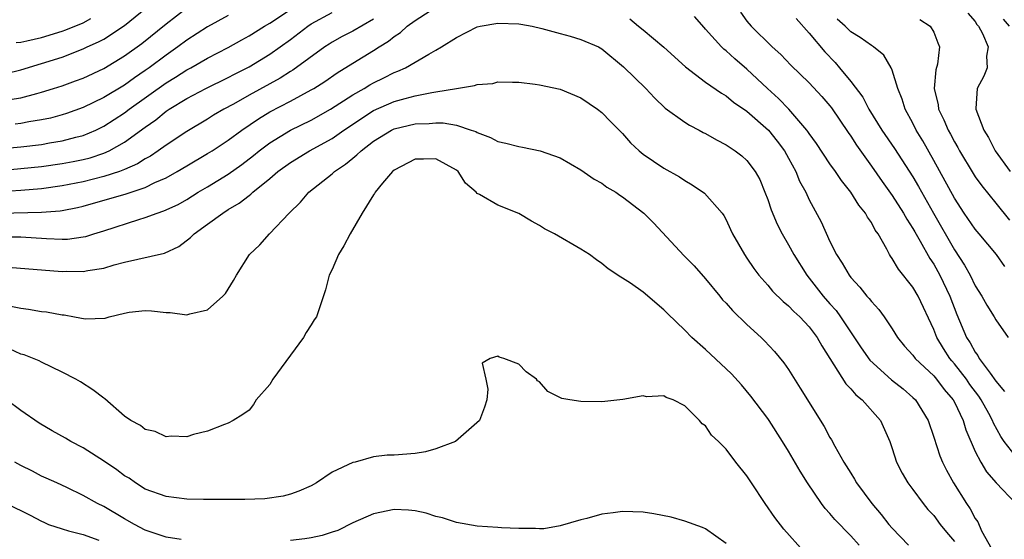
# Model space of a CAD drawing. Units: inches. Extents: x 2589000 to 2592000, y 1545000 to 1548000.
# Drawn here: x 2589461 to 2589556, y 1545694 to 1545744 of the extents above; entities that cross this region are included whole.
import ezdxf

# ---------------------------------------------------------------- set-up
doc = ezdxf.new("R2010")
doc.units = ezdxf.units.IN
doc.header["$MEASUREMENT"] = 0
doc.layers.add('LD25891545_2ft', color=125, linetype='Continuous')

msp = doc.modelspace()

# ---------------------------------------------------------------- linework, layer by layer
at = {"layer": 'LD25891545_2ft'}
for points, elevation in [([(2589457.04, 1545731.04), (2589461, 1545731.395), (2589463, 1545731.614), (2589463.754, 1545731.754), (2589465, 1545731.945), (2589466.308, 1545732.308), (2589467, 1545732.475), (2589468.237, 1545733), (2589469, 1545733.367), (2589471, 1545734.662), (2589471.441, 1545735), (2589475, 1545737.55), (2589475.913, 1545738.087), (2589477, 1545738.8), (2589477.376, 1545739), (2589479, 1545739.926), (2589481, 1545740.96), (2589482.309, 1545741.691), (2589483, 1545742.059), (2589484.502, 1545743), (2589485, 1545743.284), (2589487.59, 1545745)], 7284), ([(2589459.569, 1545738.431), (2589461, 1545738.806), (2589463, 1545739.403), (2589465, 1545740.027), (2589467, 1545740.812), (2589467.384, 1545741), (2589468.502, 1545741.498), (2589469, 1545741.767), (2589471, 1545743.055), (2589474.254, 1545745.746)], 7278), ([(2589458.996, 1545724.996), (2589463, 1545725.076), (2589464.798, 1545725.202), (2589465, 1545725.233), (2589466.474, 1545725.526), (2589467, 1545725.652), (2589471.153, 1545726.848), (2589473, 1545727.463), (2589473.928, 1545727.928), (2589475, 1545728.391), (2589476.072, 1545729), (2589477, 1545729.564), (2589479, 1545730.727), (2589479.44, 1545731), (2589481, 1545732.018), (2589482.307, 1545733), (2589483.908, 1545734.092), (2589485, 1545734.743), (2589487, 1545735.78), (2589489, 1545736.857), (2589489.24, 1545737), (2589490.315, 1545737.685), (2589491.497, 1545738.503), (2589493, 1545739.442), (2589495, 1545740.648), (2589495.545, 1545741), (2589496.448, 1545741.551), (2589497, 1545742.011), (2589497.61, 1545742.391), (2589498.234, 1545743), (2589499, 1545743.565), (2589500.472, 1545744.472)], 7290), ([(2589459, 1545729.085), (2589463, 1545729.482), (2589465, 1545729.758), (2589466.046, 1545729.955), (2589467, 1545730.155), (2589467.675, 1545730.325), (2589469, 1545730.766), (2589469.529, 1545731), (2589471, 1545731.822), (2589473, 1545733.285), (2589474.009, 1545733.991), (2589475, 1545734.801), (2589475.3, 1545735), (2589477, 1545736.028), (2589478.827, 1545737), (2589481, 1545738.063), (2589481.611, 1545738.389), (2589483, 1545739.084), (2589485, 1545740.305), (2589486.001, 1545741), (2589487, 1545741.725), (2589488.669, 1545743), (2589489, 1545743.221), (2589491, 1545744.334)], 7286), ([(2589459.932, 1545735.932), (2589461, 1545736.095), (2589462.532, 1545736.532), (2589463, 1545736.645), (2589464.152, 1545737), (2589465, 1545737.267), (2589466.273, 1545737.727), (2589467, 1545738.005), (2589469, 1545738.94), (2589471, 1545740.138), (2589472.665, 1545741.335), (2589475, 1545743.221), (2589477, 1545744.776)], 7280), ([(2589481, 1545744.039), (2589479, 1545742.935), (2589477, 1545741.651), (2589476.127, 1545741), (2589475, 1545740.228), (2589473.382, 1545739), (2589473, 1545738.73), (2589471.957, 1545738.043), (2589471, 1545737.335), (2589469, 1545736.123), (2589467, 1545735.158), (2589465.41, 1545734.59), (2589465, 1545734.46), (2589463.855, 1545734.146), (2589463, 1545733.966), (2589461.787, 1545733.787), (2589461, 1545733.625), (2589460.45, 1545733.55)], 7282), ([(2589530.363, 1545744.363), (2589531, 1545743.491), (2589531.41, 1545743), (2589533.413, 1545741), (2589534.271, 1545740.271), (2589535.235, 1545739.235), (2589537, 1545737.548), (2589538.223, 1545736.223), (2589539, 1545735.334), (2589539.147, 1545735.147), (2589540.756, 1545732.756), (2589541, 1545732.417), (2589541.543, 1545731.543), (2589543, 1545729.511), (2589544.029, 1545728.029), (2589545, 1545726.702), (2589546.098, 1545725), (2589546.41, 1545724.41), (2589547, 1545723.527), (2589547.185, 1545723.185), (2589547.709, 1545722.291), (2589548.621, 1545720.621), (2589549, 1545720.07), (2589549.603, 1545719), (2589550.568, 1545717), (2589551.24, 1545715.24), (2589552.175, 1545713), (2589552.5, 1545712.501), (2589553, 1545711.595), (2589553.265, 1545711.265), (2589553.396, 1545711), (2589554.442, 1545709.558), (2589555, 1545708.817), (2589555.822, 1545707.822)], 7286), ([(2589552.274, 1545744.274), (2589553, 1545743.445), (2589553.169, 1545743.169), (2589553.323, 1545743), (2589553.704, 1545742.296), (2589554.257, 1545741), (2589554.102, 1545740.102), (2589554.163, 1545739), (2589553.819, 1545738.181), (2589553.184, 1545737), (2589553.075, 1545735.075), (2589553.06, 1545735), (2589553.843, 1545733), (2589554.294, 1545732.294), (2589554.931, 1545731), (2589556.367, 1545729)], 7278), ([(2589495, 1545743.671), (2589493, 1545742.536), (2589491.984, 1545742.016), (2589491, 1545741.461), (2589490.718, 1545741.282), (2589490.305, 1545741), (2589487.232, 1545738.768), (2589487, 1545738.637), (2589485.998, 1545738.001), (2589483, 1545736.355), (2589481.505, 1545735.505), (2589480.572, 1545735), (2589479.585, 1545734.415), (2589479, 1545734.041), (2589477, 1545732.864), (2589475, 1545731.547), (2589474.248, 1545731), (2589473.509, 1545730.492), (2589473, 1545730.213), (2589472.26, 1545729.74), (2589471, 1545729.182), (2589470.513, 1545729), (2589469, 1545728.516), (2589467, 1545728.017), (2589465, 1545727.62), (2589463, 1545727.347), (2589461, 1545727.176), (2589459, 1545727.051)], 7288), ([(2589459, 1545722.698), (2589461, 1545722.696), (2589463.463, 1545722.537), (2589465, 1545722.483), (2589465.508, 1545722.492), (2589467, 1545722.693), (2589467.255, 1545722.745), (2589468.037, 1545723), (2589469, 1545723.286), (2589472.391, 1545724.391), (2589473, 1545724.561), (2589474.137, 1545725), (2589474.797, 1545725.203), (2589476.165, 1545725.835), (2589477, 1545726.307), (2589478.114, 1545727), (2589479, 1545727.523), (2589481, 1545728.751), (2589482.315, 1545729.686), (2589483.444, 1545730.556), (2589483.978, 1545731), (2589485, 1545731.774), (2589487, 1545732.983), (2589489, 1545733.962), (2589490.859, 1545735), (2589493, 1545736.382), (2589494.086, 1545737), (2589494.646, 1545737.354), (2589495, 1545737.549), (2589495.98, 1545738.02), (2589497, 1545738.546), (2589497.339, 1545738.661), (2589498.076, 1545739), (2589500.323, 1545740.323), (2589501, 1545740.685), (2589501.548, 1545741), (2589503, 1545741.928), (2589505, 1545742.929), (2589505.292, 1545743), (2589507, 1545743.287), (2589509, 1545743.226), (2589509.196, 1545743.196), (2589510.283, 1545743), (2589511.216, 1545742.784), (2589513, 1545742.284), (2589513.968, 1545742.032), (2589515, 1545741.721), (2589516.679, 1545741), (2589517, 1545740.832), (2589519.103, 1545739.103), (2589521.241, 1545737), (2589522.094, 1545736.094), (2589523.121, 1545735.121), (2589525, 1545733.758), (2589525.468, 1545733.468), (2589526.376, 1545733), (2589526.774, 1545732.775), (2589527, 1545732.667), (2589528.066, 1545732.066), (2589529, 1545731.581), (2589529.867, 1545731), (2589530.505, 1545730.505), (2589531, 1545730.052), (2589531.799, 1545729), (2589532.224, 1545728.224), (2589532.735, 1545727), (2589533, 1545726.291), (2589533.322, 1545725.322), (2589533.917, 1545723.917), (2589534.396, 1545723), (2589535, 1545721.947), (2589535.515, 1545721), (2589536.762, 1545719), (2589537, 1545718.719), (2589538.339, 1545717), (2589539, 1545716.246), (2589539.597, 1545715.597), (2589540.027, 1545715), (2589542.013, 1545712.013), (2589542.837, 1545710.838), (2589544.942, 1545708.942), (2589546.048, 1545708.047), (2589547, 1545707.234), (2589547.233, 1545707), (2589548.456, 1545705), (2589549, 1545703.419), (2589549.594, 1545701.594), (2589549.842, 1545701), (2589550.226, 1545700.226), (2589550.91, 1545699), (2589552.153, 1545697), (2589552.505, 1545696.505), (2589553, 1545695.579), (2589553.24, 1545695.24), (2589553.62, 1545694.381), (2589554.611, 1545692.611)], 7292), ([(2589460.56, 1545741.44), (2589461, 1545741.468), (2589461.584, 1545741.584), (2589463, 1545741.928), (2589465, 1545742.532), (2589465.344, 1545742.656), (2589467, 1545743.338), (2589467.76, 1545743.76)], 7276), ([(2589519.714, 1545743.714), (2589520.545, 1545743), (2589521, 1545742.64), (2589522.98, 1545740.98), (2589525.088, 1545739.088), (2589527, 1545737.609), (2589528.544, 1545736.544), (2589529, 1545736.291), (2589529.696, 1545735.696), (2589531, 1545734.83), (2589533.063, 1545733), (2589533.923, 1545731.923), (2589534.609, 1545731), (2589535, 1545730.298), (2589535.711, 1545729), (2589536.07, 1545728.07), (2589536.658, 1545727), (2589537, 1545726.258), (2589538.14, 1545724.14), (2589539, 1545722.266), (2589539.638, 1545721), (2589540.184, 1545720.184), (2589540.837, 1545719), (2589541, 1545718.792), (2589541.874, 1545717.874), (2589542.566, 1545717), (2589542.782, 1545716.782), (2589543, 1545716.469), (2589543.714, 1545715.714), (2589544.238, 1545715), (2589545, 1545713.851), (2589545.51, 1545713), (2589546.185, 1545712.184), (2589547, 1545711.293), (2589547.214, 1545711), (2589549, 1545709.323), (2589549.275, 1545709), (2589550.009, 1545708.008), (2589550.878, 1545707), (2589551, 1545706.769), (2589551.834, 1545705), (2589552.098, 1545704.098), (2589553, 1545702.034), (2589553.527, 1545701), (2589554.08, 1545700.079), (2589555.021, 1545699.021), (2589556.927, 1545697)], 7290), ([(2589557.198, 1545701.198), (2589555.795, 1545703), (2589555.463, 1545703.464), (2589554.765, 1545704.765), (2589554.678, 1545705), (2589554.309, 1545705.691), (2589553.572, 1545707), (2589553.346, 1545707.346), (2589552.495, 1545708.495), (2589552.145, 1545709), (2589551, 1545710.464), (2589550.745, 1545710.745), (2589550.539, 1545711), (2589549.938, 1545711.939), (2589549.302, 1545713), (2589549, 1545713.795), (2589547.509, 1545717), (2589547, 1545717.857), (2589545.593, 1545719.593), (2589545, 1545720.633), (2589544.837, 1545720.837), (2589544.736, 1545721), (2589544.474, 1545721.526), (2589543.634, 1545723), (2589543.365, 1545723.365), (2589543, 1545724.077), (2589542.617, 1545724.617), (2589542.427, 1545725), (2589541.768, 1545725.768), (2589541.021, 1545727), (2589540.123, 1545728.123), (2589539.545, 1545729), (2589539, 1545729.755), (2589537.698, 1545731.698), (2589537, 1545732.664), (2589536.871, 1545732.871), (2589536.775, 1545733), (2589535.039, 1545735), (2589534.041, 1545736.041), (2589532.988, 1545736.988), (2589531, 1545738.87), (2589529.844, 1545739.844), (2589529, 1545740.615), (2589528.776, 1545740.776), (2589528.555, 1545741), (2589527, 1545742.727), (2589526.863, 1545742.863), (2589525.937, 1545743.938)], 7288), ([(2589535.747, 1545743.747), (2589537, 1545742.343), (2589538.518, 1545740.518), (2589539.498, 1545739.498), (2589539.922, 1545739), (2589541, 1545737.661), (2589542.158, 1545736.158), (2589542.759, 1545735), (2589544.006, 1545733), (2589545.227, 1545731.227), (2589547, 1545728.476), (2589547.543, 1545727.543), (2589548.977, 1545724.977), (2589551, 1545721.455), (2589551.979, 1545719.98), (2589552.506, 1545719), (2589553, 1545717.979), (2589553.628, 1545717), (2589554.125, 1545716.124), (2589554.839, 1545715), (2589555, 1545714.706), (2589556.167, 1545713)], 7284), ([(2589555.86, 1545719.86), (2589555.067, 1545721), (2589553.394, 1545723), (2589553, 1545723.45), (2589551.936, 1545725), (2589551, 1545726.428), (2589549, 1545730.079), (2589547.95, 1545731.95), (2589547.319, 1545733), (2589547, 1545733.647), (2589546.26, 1545735), (2589545.963, 1545735.963), (2589545.534, 1545737), (2589545, 1545738.781), (2589544.903, 1545739), (2589544.202, 1545740.202), (2589543.212, 1545741), (2589543, 1545741.128), (2589541.905, 1545741.905), (2589541, 1545742.462), (2589540.452, 1545743), (2589539.695, 1545743.695)], 7282), ([(2589547.657, 1545743.657), (2589548.667, 1545743), (2589549, 1545742.434), (2589549.411, 1545741.411), (2589549.554, 1545741), (2589549.354, 1545739.355), (2589549.202, 1545738.798), (2589549.052, 1545737), (2589549.433, 1545735.433), (2589549.477, 1545735), (2589549.982, 1545733.982), (2589550.382, 1545733), (2589550.606, 1545732.606), (2589551, 1545731.849), (2589551.318, 1545731.318), (2589551.481, 1545731), (2589552.8, 1545728.8), (2589553, 1545728.494), (2589553.625, 1545727.625), (2589555, 1545725.948), (2589556.305, 1545724.305)], 7280), ([(2589555.696, 1545743.696), (2589556.267, 1545743)], 7276), ([(2589459.797, 1545719.797), (2589465, 1545719.383), (2589465.391, 1545719.391), (2589467, 1545719.354), (2589467.451, 1545719.451), (2589469, 1545719.692), (2589470.003, 1545720.004), (2589471, 1545720.279), (2589474.865, 1545721.135), (2589476.228, 1545721.772), (2589477.37, 1545722.63), (2589477.704, 1545723), (2589479, 1545723.915), (2589480.476, 1545725), (2589481, 1545725.333), (2589482.063, 1545725.937), (2589483, 1545726.702), (2589483.182, 1545726.818), (2589483.357, 1545727), (2589485, 1545728.327), (2589485.782, 1545729), (2589487, 1545729.88), (2589488.821, 1545731), (2589491, 1545732.196), (2589492.149, 1545733), (2589495, 1545734.87), (2589497, 1545735.749), (2589498.048, 1545736.048), (2589499, 1545736.279), (2589500.622, 1545736.622), (2589501, 1545736.664), (2589503, 1545737.016), (2589504.724, 1545737.276), (2589505, 1545737.393), (2589506.503, 1545737.497), (2589507, 1545737.636), (2589508.405, 1545737.595), (2589509, 1545737.606), (2589510.577, 1545737.423), (2589511, 1545737.35), (2589513, 1545736.928), (2589515, 1545736.09), (2589516.584, 1545735), (2589517, 1545734.688), (2589517.83, 1545733.83), (2589519, 1545732.657), (2589519.778, 1545731.778), (2589520.606, 1545731), (2589521, 1545730.68), (2589523, 1545729.313), (2589524.491, 1545728.491), (2589525, 1545728.127), (2589525.715, 1545727.715), (2589526.912, 1545726.912), (2589528.6, 1545725), (2589528.77, 1545724.77), (2589529, 1545724.354), (2589529.411, 1545723.411), (2589529.61, 1545723), (2589530.746, 1545721), (2589531, 1545720.649), (2589531.649, 1545719.649), (2589532.134, 1545719), (2589533, 1545718.056), (2589533.475, 1545717.475), (2589534.483, 1545716.483), (2589535, 1545716.071), (2589535.509, 1545715.509), (2589536.086, 1545715), (2589537, 1545714.026), (2589537.768, 1545713), (2589538.204, 1545712.204), (2589540.539, 1545708.539), (2589541, 1545708.076), (2589541.489, 1545707.489), (2589542.108, 1545707), (2589543.859, 1545705), (2589544.762, 1545703), (2589545, 1545702.328), (2589545.422, 1545701), (2589545.953, 1545699.953), (2589546.506, 1545699), (2589547, 1545698.353), (2589547.985, 1545697), (2589548.447, 1545696.447), (2589549, 1545695.859), (2589549.628, 1545695), (2589550.238, 1545694.238), (2589551, 1545693.363)], 7294), ([(2589460.044, 1545716.044), (2589461, 1545715.822), (2589461.747, 1545715.747), (2589463, 1545715.53), (2589463.483, 1545715.483), (2589465, 1545715.192), (2589465.18, 1545715.18), (2589466.181, 1545715), (2589467.207, 1545714.793), (2589469.129, 1545714.871), (2589469.51, 1545715), (2589471, 1545715.355), (2589471.437, 1545715.437), (2589473, 1545715.625), (2589473.588, 1545715.588), (2589475, 1545715.411), (2589475.409, 1545715.409), (2589477, 1545715.195), (2589477.302, 1545715.302), (2589479, 1545715.659), (2589480.489, 1545717), (2589480.748, 1545717.252), (2589481.507, 1545718.493), (2589481.8, 1545719), (2589483.062, 1545721), (2589484.05, 1545721.95), (2589484.974, 1545723), (2589486.867, 1545725), (2589487.96, 1545726.04), (2589488.759, 1545727), (2589491, 1545728.781), (2589491.24, 1545729), (2589492.302, 1545729.698), (2589493, 1545730.286), (2589493.407, 1545730.593), (2589493.803, 1545731), (2589495, 1545731.912), (2589496.742, 1545733), (2589497, 1545733.125), (2589499, 1545733.602), (2589500.364, 1545733.636), (2589501, 1545733.701), (2589501.702, 1545733.702), (2589503, 1545733.453), (2589504.42, 1545733), (2589504.849, 1545732.849), (2589505, 1545732.751), (2589506.288, 1545732.288), (2589507, 1545731.9), (2589507.741, 1545731.742), (2589509, 1545731.398), (2589509.351, 1545731.351), (2589511.074, 1545731), (2589513, 1545730.309), (2589515, 1545729.166), (2589516.26, 1545728.26), (2589517, 1545727.882), (2589517.505, 1545727.505), (2589518.351, 1545727), (2589518.729, 1545726.729), (2589519, 1545726.578), (2589521.072, 1545725), (2589522.03, 1545724.03), (2589524.913, 1545720.913), (2589525.909, 1545719.909), (2589527, 1545718.675), (2589528.392, 1545717), (2589528.652, 1545716.652), (2589529, 1545716.301), (2589529.617, 1545715.617), (2589531, 1545714.273), (2589532.375, 1545713), (2589532.686, 1545712.686), (2589533.665, 1545711.665), (2589534.561, 1545710.56), (2589535, 1545709.921), (2589536.14, 1545708.14), (2589538.445, 1545704.445), (2589539, 1545703.375), (2589539.146, 1545703.145), (2589539.453, 1545702.547), (2589540.33, 1545701), (2589541, 1545699.923), (2589541.37, 1545699.37), (2589541.568, 1545699), (2589543.02, 1545697), (2589543.94, 1545695.94), (2589544.683, 1545695), (2589545, 1545694.631), (2589546.58, 1545693)], 7296), ([(2589541.806, 1545693), (2589541, 1545693.904), (2589539.476, 1545695.476), (2589539, 1545696.059), (2589538.543, 1545696.543), (2589538.197, 1545697), (2589536.836, 1545699), (2589536.116, 1545700.116), (2589535, 1545702.068), (2589534.437, 1545703), (2589533.146, 1545705), (2589533, 1545705.213), (2589531.37, 1545707.37), (2589530.459, 1545708.459), (2589529.495, 1545709.495), (2589529, 1545709.984), (2589527, 1545711.846), (2589525.676, 1545713), (2589525, 1545713.707), (2589523.327, 1545715.327), (2589523, 1545715.69), (2589521, 1545717.379), (2589519.763, 1545718.237), (2589519, 1545718.74), (2589518.825, 1545718.825), (2589517.614, 1545719.614), (2589517, 1545720.146), (2589516.489, 1545720.489), (2589515.813, 1545721), (2589515, 1545721.514), (2589512.442, 1545723), (2589511.491, 1545723.492), (2589511, 1545723.809), (2589510.22, 1545724.221), (2589509, 1545724.957), (2589507, 1545725.746), (2589505.201, 1545726.799), (2589505, 1545726.893), (2589504.903, 1545727), (2589503.864, 1545727.864), (2589503.15, 1545729), (2589503, 1545729.121), (2589501, 1545730.234), (2589499.805, 1545730.195), (2589499, 1545730.186), (2589497, 1545729.128), (2589496.845, 1545729), (2589495.87, 1545727.87), (2589495.148, 1545727), (2589495.107, 1545726.893), (2589495, 1545726.756), (2589493.905, 1545725), (2589492.738, 1545723), (2589492.149, 1545721.851), (2589491.613, 1545721), (2589491, 1545719.576), (2589490.732, 1545719), (2589490.383, 1545717.617), (2589489.776, 1545715.776), (2589489.495, 1545715), (2589489.287, 1545714.713), (2589489, 1545714.236), (2589488.498, 1545713.502), (2589488.248, 1545713), (2589485.285, 1545709), (2589485, 1545708.484), (2589483.702, 1545707), (2589483.437, 1545706.563), (2589483, 1545706.008), (2589482.414, 1545705.586), (2589481.473, 1545705), (2589481, 1545704.755), (2589480.629, 1545704.629), (2589479, 1545703.999), (2589477.663, 1545703.663), (2589477, 1545703.437), (2589475.503, 1545703.503), (2589475, 1545703.441), (2589473.946, 1545703.945), (2589473, 1545704.142), (2589472.531, 1545704.531), (2589471.601, 1545705), (2589471, 1545705.423), (2589469.097, 1545707.097), (2589469, 1545707.151), (2589467.955, 1545707.955), (2589466.741, 1545708.741), (2589466.296, 1545709), (2589465, 1545709.66), (2589463, 1545710.633), (2589462.773, 1545710.773), (2589461.324, 1545711.324), (2589461, 1545711.411), (2589459.912, 1545711.913)], 7298), ([(2589536.438, 1545692.438), (2589534.556, 1545694.556), (2589533.676, 1545695.676), (2589532.757, 1545697), (2589531.428, 1545699), (2589531, 1545699.681), (2589529.937, 1545701), (2589529, 1545702.241), (2589528.241, 1545703), (2589527.593, 1545703.593), (2589527, 1545704.488), (2589526.696, 1545704.696), (2589526.43, 1545705), (2589525, 1545706.411), (2589523.898, 1545707), (2589523.223, 1545707.223), (2589523, 1545707.401), (2589521.302, 1545707.302), (2589521, 1545707.376), (2589519.02, 1545707.02), (2589517, 1545706.825), (2589515, 1545706.829), (2589513.921, 1545707), (2589513.144, 1545707.144), (2589511.807, 1545707.807), (2589511, 1545708.738), (2589510.822, 1545708.822), (2589510.721, 1545709), (2589509.702, 1545709.702), (2589509, 1545710.45), (2589507.55, 1545711), (2589507.112, 1545711.112), (2589507, 1545711.215), (2589506.248, 1545711), (2589505.474, 1545710.526), (2589505.841, 1545709), (2589506.02, 1545708.02), (2589505.916, 1545707), (2589505.713, 1545706.287), (2589505.202, 1545705), (2589502.893, 1545703), (2589501, 1545702.279), (2589500.005, 1545701.995), (2589499, 1545701.846), (2589497, 1545701.675), (2589496.325, 1545701.675), (2589495, 1545701.511), (2589493.244, 1545701), (2589493, 1545700.951), (2589491, 1545700.042), (2589489.518, 1545699), (2589489, 1545698.733), (2589487.81, 1545698.19), (2589487, 1545697.918), (2589486.29, 1545697.71), (2589484.533, 1545697.466), (2589482.596, 1545697.404), (2589481, 1545697.413), (2589478.598, 1545697.402), (2589477, 1545697.436), (2589475, 1545697.678), (2589473, 1545698.41), (2589472.056, 1545699), (2589471.442, 1545699.442), (2589471, 1545699.696), (2589470.254, 1545700.254), (2589469.072, 1545701.072), (2589467, 1545702.376), (2589465.826, 1545703), (2589465.322, 1545703.321), (2589464.029, 1545704.029), (2589462.768, 1545704.768), (2589461, 1545705.988), (2589459.636, 1545707)], 7300), ([(2589476.451, 1545693.549), (2589475, 1545693.773), (2589473.851, 1545694.149), (2589473, 1545694.459), (2589471.957, 1545695), (2589471, 1545695.541), (2589469, 1545696.726), (2589468.388, 1545697), (2589467, 1545697.798), (2589465.448, 1545698.552), (2589464.473, 1545699), (2589463.446, 1545699.445), (2589463, 1545699.662), (2589462.125, 1545700.125), (2589461, 1545700.665), (2589460.418, 1545701)], 7302), ([(2589459.621, 1545697), (2589461.903, 1545695.903), (2589463, 1545695.301), (2589463.217, 1545695.217), (2589463.676, 1545695), (2589465, 1545694.564), (2589465.605, 1545694.395), (2589467, 1545694.042), (2589468.51, 1545693.49)], 7304), ([(2589529, 1545693.163), (2589527, 1545694.578), (2589526.701, 1545694.701), (2589525, 1545695.32), (2589523.689, 1545695.689), (2589522.032, 1545696.032), (2589521, 1545696.179), (2589519, 1545696.259), (2589518.117, 1545696.117), (2589517, 1545695.976), (2589515.572, 1545695.572), (2589515, 1545695.426), (2589513, 1545694.848), (2589511.42, 1545694.58), (2589511, 1545694.565), (2589510.619, 1545694.619), (2589509, 1545694.591), (2589507.339, 1545694.662), (2589507, 1545694.701), (2589505, 1545694.833), (2589503, 1545695.175), (2589501.643, 1545695.643), (2589501, 1545695.777), (2589500.084, 1545696.084), (2589499, 1545696.31), (2589498.37, 1545696.37), (2589497, 1545696.424), (2589495, 1545696.019), (2589493, 1545695.163), (2589491.574, 1545694.425), (2589491, 1545694.249), (2589490.065, 1545693.935), (2589489, 1545693.705), (2589488.39, 1545693.61), (2589487, 1545693.445)], 7302)]:
    msp.add_lwpolyline(points, dxfattribs=dict(at, elevation=elevation))

doc.saveas('drawing.dxf')
